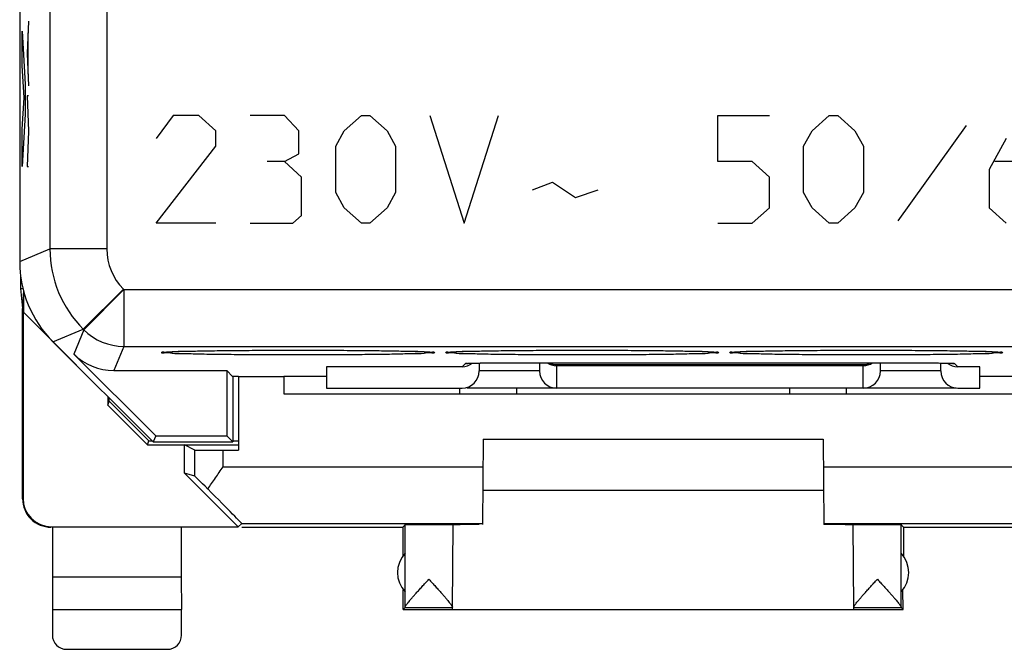
# Model space of a CAD drawing. Units: millimetres. Extents: x -22.4 to 22.4, y -24.5 to 24.5.
# Drawn here: x -22.4 to -5.1, y -24.5 to -13.4 of the extents above; entities that cross this region are included whole.
import ezdxf

# ---------------------------------------------------------------- set-up
doc = ezdxf.new("R2010")
doc.units = ezdxf.units.MM
doc.header["$LTSCALE"] = 16.335
for name, color, linetype in [('ASSI', 7, 'CONTINUOUS'), ('CORPO', 7, 'CONTINUOUS'), ('CURVE', 7, 'CONTINUOUS'), ('PORTATASTO', 7, 'CONTINUOUS')]:
    doc.layers.add(name, color=color, linetype=linetype)

msp = doc.modelspace()

# ---------------------------------------------------------------- linework, layer by layer
at = {"layer": 'ASSI', "color": 7, "linetype": 'CONTINUOUS'}
for p, q in [((-22.4, 17.672), (-22.4, -17.672)), ((-21.814, -19.086), (-20.05, -20.85)), ((-18.907, -19.242), (-18.527, -19.238)), ((-18.527, -19.238), (-18.012, -19.235)), ((-18.012, -19.235), (-17.394, -19.234)), ((-17.394, -19.234), (-16.82, -19.236)), ((-16.82, -19.236), (-16.352, -19.239)), ((-13.907, -19.242), (-13.527, -19.238)), ((-13.527, -19.238), (-13.012, -19.235)), ((-13.012, -19.235), (-12.394, -19.234)), ((-12.394, -19.234), (-11.82, -19.236)), ((-11.82, -19.236), (-11.352, -19.239)), ((-8.907, -19.242), (-8.527, -19.238)), ((-8.527, -19.238), (-8.012, -19.235)), ((-8.012, -19.235), (-7.394, -19.234)), ((-7.394, -19.234), (-6.82, -19.236)), ((-6.82, -19.236), (-6.352, -19.239)), ((-20.006, -20.744), (-21.449, -19.301)), ((-19.821, -19.266), (-19.81, -19.265)), ((-19.81, -19.265), (-19.798, -19.264)), ((-19.798, -19.264), (-19.783, -19.263)), ((-19.783, -19.263), (-19.766, -19.262)), ((-19.766, -19.262), (-19.738, -19.261)), ((-19.738, -19.261), (-19.705, -19.26)), ((-19.705, -19.26), (-19.654, -19.257)), ((-19.654, -19.257), (-19.593, -19.255)), ((-19.593, -19.255), (-19.504, -19.253)), ((-19.504, -19.253), (-19.376, -19.25)), ((-19.376, -19.25), (-19.194, -19.246)), ((-19.194, -19.246), (-18.907, -19.242)), ((-16.352, -19.239), (-16.01, -19.243)), ((-16.01, -19.243), (-15.898, -19.245)), ((-15.898, -19.245), (-15.674, -19.249)), ((-15.674, -19.249), (-15.526, -19.252)), ((-15.526, -19.252), (-15.436, -19.255)), ((-15.436, -19.255), (-15.372, -19.257)), ((-15.372, -19.257), (-15.317, -19.259)), ((-15.317, -19.259), (-15.282, -19.26)), ((-15.282, -19.26), (-15.25, -19.262)), ((-15.25, -19.262), (-15.232, -19.263)), ((-15.232, -19.263), (-15.215, -19.263)), ((-15.215, -19.263), (-15.201, -19.264)), ((-15.201, -19.264), (-15.189, -19.265)), ((-14.821, -19.266), (-14.81, -19.265)), ((-14.81, -19.265), (-14.798, -19.264)), ((-14.798, -19.264), (-14.783, -19.263)), ((-14.783, -19.263), (-14.766, -19.262)), ((-14.766, -19.262), (-14.738, -19.261)), ((-14.738, -19.261), (-14.705, -19.26)), ((-14.705, -19.26), (-14.654, -19.257)), ((-14.654, -19.257), (-14.593, -19.255)), ((-14.593, -19.255), (-14.504, -19.253)), ((-14.504, -19.253), (-14.376, -19.25)), ((-14.376, -19.25), (-14.194, -19.246)), ((-14.194, -19.246), (-13.907, -19.242)), ((-11.352, -19.239), (-11.01, -19.243)), ((-11.01, -19.243), (-10.769, -19.247)), ((-10.587, -19.251), (-10.47, -19.254)), ((-10.47, -19.254), (-10.388, -19.256)), ((-10.388, -19.256), (-10.33, -19.258)), ((-10.33, -19.258), (-10.293, -19.26)), ((-10.293, -19.26), (-10.26, -19.261)), ((-10.26, -19.261), (-10.232, -19.263)), ((-10.232, -19.263), (-10.215, -19.263)), ((-10.215, -19.263), (-10.201, -19.264)), ((-10.201, -19.264), (-10.189, -19.265)), ((-9.821, -19.266), (-9.81, -19.265)), ((-9.81, -19.265), (-9.798, -19.264)), ((-9.798, -19.264), (-9.783, -19.263)), ((-9.783, -19.263), (-9.766, -19.262)), ((-9.766, -19.262), (-9.738, -19.261)), ((-9.738, -19.261), (-9.705, -19.26)), ((-9.705, -19.26), (-9.654, -19.257)), ((-9.654, -19.257), (-9.593, -19.255)), ((-9.593, -19.255), (-9.504, -19.253)), ((-9.504, -19.253), (-9.376, -19.25)), ((-9.376, -19.25), (-9.194, -19.246)), ((-9.194, -19.246), (-8.907, -19.242)), ((-6.352, -19.239), (-6.01, -19.243)), ((-6.01, -19.243), (-5.769, -19.247)), ((-5.769, -19.247), (-5.608, -19.25)), ((-5.608, -19.25), (-5.489, -19.253)), ((-5.489, -19.253), (-5.403, -19.256)), ((-5.403, -19.256), (-5.344, -19.258)), ((-5.344, -19.258), (-5.293, -19.26)), ((-5.293, -19.26), (-5.26, -19.261)), ((-5.26, -19.261), (-5.232, -19.263)), ((-5.232, -19.263), (-5.215, -19.263)), ((-5.215, -19.263), (-5.201, -19.264)), ((-5.201, -19.264), (-5.189, -19.265)), ((-14.613, -19.525), (-17, -19.525)), ((-17, -19.525), (-17, -19.9)), ((-14.517, -19.465), (-14.512, -19.464)), ((-14.512, -19.464), (-14.509, -19.464)), ((-14.509, -19.464), (-14.501, -19.464)), ((-14.501, -19.464), (-14.491, -19.463)), ((-14.491, -19.463), (-14.471, -19.463)), ((-14.471, -19.463), (-14.447, -19.462)), ((-14.447, -19.462), (-14.418, -19.461)), ((-14.418, -19.461), (-14.362, -19.46)), ((-14.362, -19.46), (-14.294, -19.459)), ((-14.313, -19.459), (-14.313, -19.6)), ((-14.294, -19.459), (-14.182, -19.458)), ((-14.182, -19.458), (-14.037, -19.457)), ((-14.037, -19.457), (-6.545, -19.457)), ((-13.25, -19.457), (-13.25, -19.6)), ((-7.55, -19.507), (-12.95, -19.507)), ((-7.25, -19.6), (-7.25, -19.457)), ((-6.545, -19.457), (-6.383, -19.458)), ((-6.383, -19.458), (-6.266, -19.459)), ((-6.266, -19.459), (-6.165, -19.46)), ((-6.187, -19.6), (-6.187, -19.459)), ((-6.165, -19.46), (-6.109, -19.461)), ((-6.109, -19.461), (-6.063, -19.462)), ((-6.063, -19.462), (-6.035, -19.462)), ((-6.035, -19.462), (-6.012, -19.463)), ((-5.988, -19.464), (-5.983, -19.465)), ((-5.5, -19.525), (-5.887, -19.525)), ((-5.5, -19.9), (-5.5, -19.525)), ((-20.742, -19.594), (-18.756, -19.594)), ((-18.655, -19.695), (-18.756, -19.594)), ((-18.756, -19.594), (-18.756, -20.744)), ((-18.55, -19.695), (-18.655, -19.695)), ((-18.65, -19.695), (-18.65, -20.85)), ((-17, -19.695), (-17.75, -19.695)), ((-4.75, -19.695), (-5.5, -19.695)), ((-17, -19.9), (-14.613, -19.9)), ((-14.65, -20), (-14.65, -19.9)), ((-5.918, -19.9), (-14.522, -19.9)), ((-7.85, -19.9), (-7.85, -20)), ((-5.887, -19.9), (-5.5, -19.9)), ((-20.006, -20.744), (-20.05, -20.85)), ((-20.006, -20.744), (-18.756, -20.744)), ((-18.756, -20.744), (-18.65, -20.85)), ((-20.05, -20.85), (-18.65, -20.85))]:
    msp.add_line(p, q, dxfattribs=at)
at = {"layer": 'ASSI', "color": 253, "linetype": 'CONTINUOUS'}
for p, q in [((-21.867, 16.295), (-21.867, -17.451)), ((-20.867, 16.287), (-20.867, -17.451)), ((-22.4, -17.672), (-21.867, -17.451)), ((-20.867, -17.451), (-21.867, -17.451)), ((-20.575, -18.158), (-21.282, -18.865)), ((-20.565, -18.167), (-21.272, -18.874)), ((-20.575, -18.158), (-20.565, -18.167)), ((-20.565, -18.167), (-20.565, -19.167)), ((-20.565, -18.167), (20.565, -18.167)), ((-21.814, -19.086), (-21.282, -18.865)), ((-21.272, -18.874), (-21.449, -19.301)), ((-21.282, -18.865), (-21.272, -18.874)), ((-20.565, -19.167), (-20.742, -19.594)), ((-20.565, -19.167), (20.565, -19.167)), ((-14.613, -19.525), (-14.555, -19.468)), ((-13.955, -19.457), (-13.955, -19.457)), ((-7.55, -19.489), (-12.95, -19.489)), ((-12.95, -19.489), (-12.95, -19.9)), ((-7.55, -19.9), (-7.55, -19.489)), ((-6.545, -19.457), (-6.545, -19.457)), ((-5.945, -19.468), (-5.887, -19.525)), ((-13.25, -19.6), (-14.313, -19.6)), ((-6.187, -19.6), (-7.25, -19.6)), ((-13.65, -20), (-13.65, -19.9)), ((-8.85, -19.9), (-8.85, -20))]:
    msp.add_line(p, q, dxfattribs=at)
at = {"layer": 'ASSI', "color": 7, "linetype": 'CONTINUOUS'}
for points in [[(-19.84, -19.268), (-19.839, -19.268), (-19.838, -19.267), (-19.835, -19.267), (-19.833, -19.267), (-19.829, -19.267), (-19.825, -19.266), (-19.821, -19.266)], [(-15.189, -19.265), (-15.178, -19.266), (-15.174, -19.266), (-15.17, -19.267), (-15.167, -19.267), (-15.164, -19.267), (-15.162, -19.268), (-15.161, -19.268)], [(-14.84, -19.268), (-14.839, -19.268), (-14.838, -19.267), (-14.835, -19.267), (-14.833, -19.267), (-14.829, -19.267), (-14.825, -19.266), (-14.821, -19.266)], [(-10.769, -19.247), (-10.608, -19.25), (-10.587, -19.251)], [(-10.189, -19.265), (-10.178, -19.266), (-10.174, -19.266), (-10.17, -19.267), (-10.167, -19.267), (-10.164, -19.267), (-10.162, -19.268), (-10.161, -19.268)], [(-9.84, -19.268), (-9.839, -19.268), (-9.838, -19.267), (-9.835, -19.267), (-9.833, -19.267), (-9.829, -19.267), (-9.825, -19.266), (-9.821, -19.266)], [(-5.189, -19.265), (-5.178, -19.266), (-5.174, -19.266), (-5.17, -19.267), (-5.167, -19.267), (-5.164, -19.267), (-5.162, -19.268), (-5.161, -19.268)], [(-6.012, -19.463), (-6, -19.464), (-5.995, -19.464), (-5.991, -19.464), (-5.988, -19.464)]]:
    msp.add_lwpolyline(points, dxfattribs=at)
at = {"layer": 'ASSI', "color": 253, "linetype": 'CONTINUOUS'}
for centre, radius, start, end in [((-19.867, -17.451), 2, 180.0036, 224.9964), ((-19.868, -17.451), 1, 180, 225), ((-20.565, -18.167), 1, 225.0075, 269.9925)]:
    msp.add_arc(centre, radius, start, end, dxfattribs=at)
at = {"layer": 'ASSI', "color": 7, "linetype": 'CONTINUOUS'}
for centre, radius, start, end in [((-14.555, -19.169), 0.299, 270.0094, 278.2919), ((-12.95, -19.206), 0.301, 236.8613, 270.0063), ((-12.944, -19.185), 0.303, 243.6927, 268.9604), ((-7.556, -19.185), 0.303, 271.0396, 296.3033), ((-7.55, -19.206), 0.301, 269.9937, 303.1387), ((-5.945, -19.169), 0.299, 261.7081, 269.9906), ((-12.95, -19.6), 0.3, 180, 270), ((-7.55, -19.6), 0.3, 270, 360)]:
    msp.add_arc(centre, radius, start, end, dxfattribs=at)
for centre, major_axis, ratio, start_param, end_param in [((-20.4, -17.671), (1.848, 0.766), 0.999822, 2.748957, 3.534229), ((-20.742, -18.593), (0.383, 0.924), 0.999822, -3.534229, -2.748957), ((-14.613, -19.225), (0.212, 0.212), 0.999695, -2.356347, -1.692542), ((-5.887, -19.225), (0.212, -0.212), 0.999695, -1.449045, -0.785246), ((-14.613, -19.6), (0.3, 0), 0.999848, 4.712389, 6.283185), ((-5.887, -19.6), (0.3, 0), 0.999848, 3.141593, 4.712389)]:
    msp.add_ellipse(centre, major_axis=major_axis, ratio=ratio, start_param=start_param, end_param=end_param, dxfattribs=at)
at = {"layer": 'ASSI', "color": 253, "linetype": 'CONTINUOUS'}
for points, knots in [([(-19.772, -19.268), (-19.753, -19.266), (-19.675, -19.25), (-19.465, -19.255), (-19.178, -19.244), (-18.816, -19.241), (-18.407, -19.237), (-17.962, -19.234), (-17.5, -19.234), (-17.038, -19.234), (-16.593, -19.237), (-16.184, -19.241), (-15.822, -19.244), (-15.535, -19.255), (-15.325, -19.25), (-15.247, -19.266), (-15.228, -19.268)], [0, 0, 0, 0, 0.013722, 0.062366, 0.127808, 0.207567, 0.298553, 0.397285, 0.499964, 0.602647, 0.701391, 0.79239, 0.872163, 0.937617, 0.986275, 1, 1, 1, 1]), ([(-14.772, -19.268), (-14.753, -19.266), (-14.675, -19.25), (-14.465, -19.255), (-14.178, -19.244), (-13.816, -19.241), (-13.407, -19.237), (-12.962, -19.234), (-12.5, -19.234), (-12.038, -19.234), (-11.593, -19.237), (-11.184, -19.241), (-10.822, -19.244), (-10.535, -19.255), (-10.325, -19.25), (-10.247, -19.266), (-10.228, -19.268)], [0, 0, 0, 0, 0.013722, 0.062366, 0.127808, 0.207567, 0.298553, 0.397285, 0.499964, 0.602647, 0.701391, 0.79239, 0.872163, 0.937617, 0.986275, 1, 1, 1, 1]), ([(-9.772, -19.268), (-9.753, -19.266), (-9.675, -19.25), (-9.465, -19.255), (-9.178, -19.244), (-8.816, -19.241), (-8.407, -19.237), (-7.962, -19.234), (-7.5, -19.234), (-7.038, -19.234), (-6.593, -19.237), (-6.184, -19.241), (-5.822, -19.244), (-5.535, -19.255), (-5.325, -19.25), (-5.247, -19.266), (-5.228, -19.268)], [0, 0, 0, 0, 0.013722, 0.062366, 0.127808, 0.207567, 0.298553, 0.397285, 0.499964, 0.602647, 0.701391, 0.79239, 0.872163, 0.937617, 0.986275, 1, 1, 1, 1]), ([(-19.9, -19.276), (-19.9, -19.26), (-19.836, -19.272), (-19.795, -19.271), (-19.772, -19.268)], [0, 0, 0, 0, 0.385452, 1, 1, 1, 1]), ([(-19.772, -19.283), (-19.795, -19.281), (-19.836, -19.279), (-19.9, -19.291), (-19.9, -19.276)], [0, 0, 0, 0, 0.614509, 1, 1, 1, 1]), ([(-15.228, -19.283), (-15.247, -19.286), (-15.325, -19.302), (-15.535, -19.296), (-15.822, -19.308), (-16.184, -19.311), (-16.593, -19.315), (-17.038, -19.317), (-17.5, -19.318), (-17.962, -19.317), (-18.407, -19.315), (-18.816, -19.311), (-19.178, -19.308), (-19.465, -19.296), (-19.675, -19.302), (-19.753, -19.286), (-19.772, -19.283)], [0, 0, 0, 0, 0.013721, 0.062366, 0.127808, 0.207567, 0.298553, 0.397285, 0.499964, 0.602647, 0.701391, 0.79239, 0.872163, 0.937617, 0.986275, 1, 1, 1, 1]), ([(-15.228, -19.268), (-15.205, -19.271), (-15.164, -19.272), (-15.1, -19.26), (-15.1, -19.276)], [0, 0, 0, 0, 0.614509, 1, 1, 1, 1]), ([(-15.1, -19.276), (-15.1, -19.291), (-15.164, -19.279), (-15.205, -19.281), (-15.228, -19.283)], [0, 0, 0, 0, 0.385452, 1, 1, 1, 1]), ([(-14.9, -19.276), (-14.9, -19.26), (-14.836, -19.272), (-14.795, -19.271), (-14.772, -19.268)], [0, 0, 0, 0, 0.385452, 1, 1, 1, 1]), ([(-14.772, -19.283), (-14.795, -19.281), (-14.836, -19.279), (-14.9, -19.291), (-14.9, -19.276)], [0, 0, 0, 0, 0.614509, 1, 1, 1, 1]), ([(-10.228, -19.283), (-10.247, -19.286), (-10.325, -19.302), (-10.535, -19.296), (-10.822, -19.308), (-11.184, -19.311), (-11.593, -19.315), (-12.038, -19.317), (-12.5, -19.318), (-12.962, -19.317), (-13.407, -19.315), (-13.816, -19.311), (-14.178, -19.308), (-14.465, -19.296), (-14.675, -19.302), (-14.753, -19.286), (-14.772, -19.283)], [0, 0, 0, 0, 0.013721, 0.062366, 0.127808, 0.207567, 0.298553, 0.397285, 0.499964, 0.602647, 0.701391, 0.79239, 0.872163, 0.937617, 0.986275, 1, 1, 1, 1]), ([(-10.228, -19.268), (-10.205, -19.271), (-10.164, -19.272), (-10.1, -19.26), (-10.1, -19.276)], [0, 0, 0, 0, 0.614509, 1, 1, 1, 1]), ([(-10.1, -19.276), (-10.1, -19.291), (-10.164, -19.279), (-10.205, -19.281), (-10.228, -19.283)], [0, 0, 0, 0, 0.385452, 1, 1, 1, 1]), ([(-9.9, -19.276), (-9.9, -19.26), (-9.836, -19.272), (-9.795, -19.271), (-9.772, -19.268)], [0, 0, 0, 0, 0.385452, 1, 1, 1, 1]), ([(-9.772, -19.283), (-9.795, -19.281), (-9.836, -19.279), (-9.9, -19.291), (-9.9, -19.276)], [0, 0, 0, 0, 0.614509, 1, 1, 1, 1]), ([(-5.228, -19.283), (-5.247, -19.286), (-5.325, -19.302), (-5.535, -19.296), (-5.822, -19.308), (-6.184, -19.311), (-6.593, -19.315), (-7.038, -19.317), (-7.5, -19.318), (-7.962, -19.317), (-8.407, -19.315), (-8.816, -19.311), (-9.178, -19.308), (-9.465, -19.296), (-9.675, -19.302), (-9.753, -19.286), (-9.772, -19.283)], [0, 0, 0, 0, 0.013721, 0.062366, 0.127808, 0.207567, 0.298553, 0.397285, 0.499964, 0.602647, 0.701391, 0.79239, 0.872163, 0.937617, 0.986275, 1, 1, 1, 1]), ([(-5.228, -19.268), (-5.205, -19.271), (-5.164, -19.272), (-5.1, -19.26), (-5.1, -19.276)], [0, 0, 0, 0, 0.614509, 1, 1, 1, 1]), ([(-5.1, -19.276), (-5.1, -19.291), (-5.164, -19.279), (-5.205, -19.281), (-5.228, -19.283)], [0, 0, 0, 0, 0.385452, 1, 1, 1, 1]), ([(-14.555, -19.468), (-14.55, -19.462), (-14.532, -19.466), (-14.517, -19.466), (-14.51, -19.466)], [0, 0, 0, 0, 0.514214, 1, 1, 1, 1]), ([(-14.51, -19.466), (-14.496, -19.465), (-14.475, -19.462), (-14.453, -19.461), (-14.443, -19.461)], [0, 0, 0, 0, 0.57906, 1, 1, 1, 1]), ([(-14.443, -19.461), (-14.421, -19.46), (-14.385, -19.46), (-14.35, -19.46), (-14.337, -19.46)], [0, 0, 0, 0, 0.636154, 1, 1, 1, 1]), ([(-14.337, -19.46), (-14.309, -19.46), (-14.233, -19.458), (-14.105, -19.458), (-14.007, -19.457), (-13.955, -19.457)], [0, 0, 0, 0, 0.223128, 0.597402, 1, 1, 1, 1]), ([(-6.545, -19.457), (-6.494, -19.457), (-6.395, -19.458), (-6.267, -19.458), (-6.191, -19.46), (-6.163, -19.46)], [0, 0, 0, 0, 0.402292, 0.777014, 1, 1, 1, 1]), ([(-6.163, -19.46), (-6.15, -19.46), (-6.115, -19.46), (-6.079, -19.46), (-6.057, -19.461)], [0, 0, 0, 0, 0.363544, 1, 1, 1, 1]), ([(-6.057, -19.461), (-6.047, -19.461), (-6.025, -19.462), (-6.004, -19.465), (-5.99, -19.466)], [0, 0, 0, 0, 0.421149, 1, 1, 1, 1]), ([(-5.99, -19.466), (-5.983, -19.466), (-5.968, -19.466), (-5.95, -19.462), (-5.945, -19.468)], [0, 0, 0, 0, 0.484941, 1, 1, 1, 1])]:
    msp.add_open_spline(points, degree=3, knots=knots, dxfattribs=at)
at = {"layer": 'CORPO', "color": 7, "linetype": 'CONTINUOUS'}
for p, q in [((-22.4, 17.672), (-22.4, -17.672)), ((-21.814, -19.086), (-20.05, -20.85)), ((-18.907, -19.242), (-18.527, -19.238)), ((-18.527, -19.238), (-18.012, -19.235)), ((-18.012, -19.235), (-17.394, -19.234)), ((-17.394, -19.234), (-16.82, -19.236)), ((-16.82, -19.236), (-16.352, -19.239)), ((-13.907, -19.242), (-13.527, -19.238)), ((-13.527, -19.238), (-13.012, -19.235)), ((-13.012, -19.235), (-12.394, -19.234)), ((-12.394, -19.234), (-11.82, -19.236)), ((-11.82, -19.236), (-11.352, -19.239)), ((-8.907, -19.242), (-8.527, -19.238)), ((-8.527, -19.238), (-8.012, -19.235)), ((-8.012, -19.235), (-7.394, -19.234)), ((-7.394, -19.234), (-6.82, -19.236)), ((-6.82, -19.236), (-6.352, -19.239)), ((-20.006, -20.744), (-21.449, -19.301)), ((-19.821, -19.266), (-19.81, -19.265)), ((-19.81, -19.265), (-19.798, -19.264)), ((-19.798, -19.264), (-19.783, -19.263)), ((-19.783, -19.263), (-19.766, -19.262)), ((-19.766, -19.262), (-19.738, -19.261)), ((-19.738, -19.261), (-19.705, -19.26)), ((-19.705, -19.26), (-19.654, -19.257)), ((-19.654, -19.257), (-19.593, -19.255)), ((-19.593, -19.255), (-19.504, -19.253)), ((-19.504, -19.253), (-19.376, -19.25)), ((-19.376, -19.25), (-19.194, -19.246)), ((-19.194, -19.246), (-18.907, -19.242)), ((-16.352, -19.239), (-16.01, -19.243)), ((-16.01, -19.243), (-15.898, -19.245)), ((-15.898, -19.245), (-15.674, -19.249)), ((-15.674, -19.249), (-15.526, -19.252)), ((-15.526, -19.252), (-15.436, -19.255)), ((-15.436, -19.255), (-15.372, -19.257)), ((-15.372, -19.257), (-15.317, -19.259)), ((-15.317, -19.259), (-15.282, -19.26)), ((-15.282, -19.26), (-15.25, -19.262)), ((-15.25, -19.262), (-15.232, -19.263)), ((-15.232, -19.263), (-15.215, -19.263)), ((-15.215, -19.263), (-15.201, -19.264)), ((-15.201, -19.264), (-15.189, -19.265)), ((-14.821, -19.266), (-14.81, -19.265)), ((-14.81, -19.265), (-14.798, -19.264)), ((-14.798, -19.264), (-14.783, -19.263)), ((-14.783, -19.263), (-14.766, -19.262)), ((-14.766, -19.262), (-14.738, -19.261)), ((-14.738, -19.261), (-14.705, -19.26)), ((-14.705, -19.26), (-14.654, -19.257)), ((-14.654, -19.257), (-14.593, -19.255)), ((-14.593, -19.255), (-14.504, -19.253)), ((-14.504, -19.253), (-14.376, -19.25)), ((-14.376, -19.25), (-14.194, -19.246)), ((-14.194, -19.246), (-13.907, -19.242)), ((-11.352, -19.239), (-11.01, -19.243)), ((-11.01, -19.243), (-10.769, -19.247)), ((-10.587, -19.251), (-10.47, -19.254)), ((-10.47, -19.254), (-10.388, -19.256)), ((-10.388, -19.256), (-10.33, -19.258)), ((-10.33, -19.258), (-10.293, -19.26)), ((-10.293, -19.26), (-10.26, -19.261)), ((-10.26, -19.261), (-10.232, -19.263)), ((-10.232, -19.263), (-10.215, -19.263)), ((-10.215, -19.263), (-10.201, -19.264)), ((-10.201, -19.264), (-10.189, -19.265)), ((-9.821, -19.266), (-9.81, -19.265)), ((-9.81, -19.265), (-9.798, -19.264)), ((-9.798, -19.264), (-9.783, -19.263)), ((-9.783, -19.263), (-9.766, -19.262)), ((-9.766, -19.262), (-9.738, -19.261)), ((-9.738, -19.261), (-9.705, -19.26)), ((-9.705, -19.26), (-9.654, -19.257)), ((-9.654, -19.257), (-9.593, -19.255)), ((-9.593, -19.255), (-9.504, -19.253)), ((-9.504, -19.253), (-9.376, -19.25)), ((-9.376, -19.25), (-9.194, -19.246)), ((-9.194, -19.246), (-8.907, -19.242)), ((-6.352, -19.239), (-6.01, -19.243)), ((-6.01, -19.243), (-5.769, -19.247)), ((-5.769, -19.247), (-5.608, -19.25)), ((-5.608, -19.25), (-5.489, -19.253)), ((-5.489, -19.253), (-5.403, -19.256)), ((-5.403, -19.256), (-5.344, -19.258)), ((-5.344, -19.258), (-5.293, -19.26)), ((-5.293, -19.26), (-5.26, -19.261)), ((-5.26, -19.261), (-5.232, -19.263)), ((-5.232, -19.263), (-5.215, -19.263)), ((-5.215, -19.263), (-5.201, -19.264)), ((-5.201, -19.264), (-5.189, -19.265)), ((-14.613, -19.525), (-17, -19.525)), ((-17, -19.525), (-17, -19.9)), ((-14.517, -19.465), (-14.512, -19.464)), ((-14.512, -19.464), (-14.509, -19.464)), ((-14.509, -19.464), (-14.501, -19.464)), ((-14.501, -19.464), (-14.491, -19.463)), ((-14.491, -19.463), (-14.471, -19.463)), ((-14.471, -19.463), (-14.447, -19.462)), ((-14.447, -19.462), (-14.418, -19.461)), ((-14.418, -19.461), (-14.362, -19.46)), ((-14.362, -19.46), (-14.294, -19.459)), ((-14.313, -19.459), (-14.313, -19.6)), ((-14.294, -19.459), (-14.182, -19.458)), ((-14.182, -19.458), (-14.037, -19.457)), ((-14.037, -19.457), (-6.545, -19.457)), ((-13.25, -19.457), (-13.25, -19.6)), ((-7.55, -19.507), (-12.95, -19.507)), ((-7.25, -19.6), (-7.25, -19.457)), ((-6.545, -19.457), (-6.383, -19.458)), ((-6.383, -19.458), (-6.266, -19.459)), ((-6.266, -19.459), (-6.165, -19.46)), ((-6.187, -19.6), (-6.187, -19.459)), ((-6.165, -19.46), (-6.109, -19.461)), ((-6.109, -19.461), (-6.063, -19.462)), ((-6.063, -19.462), (-6.035, -19.462)), ((-6.035, -19.462), (-6.012, -19.463)), ((-5.988, -19.464), (-5.983, -19.465)), ((-5.5, -19.525), (-5.887, -19.525)), ((-5.5, -19.9), (-5.5, -19.525)), ((-20.742, -19.594), (-18.756, -19.594)), ((-18.655, -19.695), (-18.756, -19.594)), ((-18.756, -19.594), (-18.756, -20.744)), ((-18.55, -19.695), (-18.655, -19.695)), ((-18.65, -19.695), (-18.65, -20.85)), ((-17, -19.695), (-17.75, -19.695)), ((-4.75, -19.695), (-5.5, -19.695)), ((-17, -19.9), (-14.613, -19.9)), ((-14.65, -20), (-14.65, -19.9)), ((-5.918, -19.9), (-14.522, -19.9)), ((-7.85, -19.9), (-7.85, -20)), ((-5.887, -19.9), (-5.5, -19.9)), ((-20.006, -20.744), (-20.05, -20.85)), ((-20.006, -20.744), (-18.756, -20.744)), ((-18.756, -20.744), (-18.65, -20.85)), ((-20.05, -20.85), (-18.65, -20.85))]:
    msp.add_line(p, q, dxfattribs=at)
at = {"layer": 'CORPO', "color": 253, "linetype": 'CONTINUOUS'}
for p, q in [((-21.867, 16.295), (-21.867, -17.451)), ((-20.867, 16.287), (-20.867, -17.451)), ((-22.4, -17.672), (-21.867, -17.451)), ((-20.867, -17.451), (-21.867, -17.451)), ((-20.575, -18.158), (-21.282, -18.865)), ((-20.565, -18.167), (-21.272, -18.874)), ((-20.575, -18.158), (-20.565, -18.167)), ((-20.565, -18.167), (-20.565, -19.167)), ((-20.565, -18.167), (20.565, -18.167)), ((-21.814, -19.086), (-21.282, -18.865)), ((-21.272, -18.874), (-21.449, -19.301)), ((-21.282, -18.865), (-21.272, -18.874)), ((-20.565, -19.167), (-20.742, -19.594)), ((-20.565, -19.167), (20.565, -19.167)), ((-14.613, -19.525), (-14.555, -19.468)), ((-13.955, -19.457), (-13.955, -19.457)), ((-7.55, -19.489), (-12.95, -19.489)), ((-12.95, -19.489), (-12.95, -19.9)), ((-7.55, -19.9), (-7.55, -19.489)), ((-6.545, -19.457), (-6.545, -19.457)), ((-5.945, -19.468), (-5.887, -19.525)), ((-13.25, -19.6), (-14.313, -19.6)), ((-6.187, -19.6), (-7.25, -19.6)), ((-13.65, -20), (-13.65, -19.9)), ((-8.85, -19.9), (-8.85, -20))]:
    msp.add_line(p, q, dxfattribs=at)
at = {"layer": 'CORPO', "color": 7, "linetype": 'CONTINUOUS'}
for points in [[(-19.84, -19.268), (-19.839, -19.268), (-19.838, -19.267), (-19.835, -19.267), (-19.833, -19.267), (-19.829, -19.267), (-19.825, -19.266), (-19.821, -19.266)], [(-15.189, -19.265), (-15.178, -19.266), (-15.174, -19.266), (-15.17, -19.267), (-15.167, -19.267), (-15.164, -19.267), (-15.162, -19.268), (-15.161, -19.268)], [(-14.84, -19.268), (-14.839, -19.268), (-14.838, -19.267), (-14.835, -19.267), (-14.833, -19.267), (-14.829, -19.267), (-14.825, -19.266), (-14.821, -19.266)], [(-10.769, -19.247), (-10.608, -19.25), (-10.587, -19.251)], [(-10.189, -19.265), (-10.178, -19.266), (-10.174, -19.266), (-10.17, -19.267), (-10.167, -19.267), (-10.164, -19.267), (-10.162, -19.268), (-10.161, -19.268)], [(-9.84, -19.268), (-9.839, -19.268), (-9.838, -19.267), (-9.835, -19.267), (-9.833, -19.267), (-9.829, -19.267), (-9.825, -19.266), (-9.821, -19.266)], [(-5.189, -19.265), (-5.178, -19.266), (-5.174, -19.266), (-5.17, -19.267), (-5.167, -19.267), (-5.164, -19.267), (-5.162, -19.268), (-5.161, -19.268)], [(-6.012, -19.463), (-6, -19.464), (-5.995, -19.464), (-5.991, -19.464), (-5.988, -19.464)]]:
    msp.add_lwpolyline(points, dxfattribs=at)
at = {"layer": 'CORPO', "color": 253, "linetype": 'CONTINUOUS'}
for centre, radius, start, end in [((-19.867, -17.451), 2, 180.0036, 224.9964), ((-19.868, -17.451), 1, 180, 225), ((-20.565, -18.167), 1, 225.0075, 269.9925)]:
    msp.add_arc(centre, radius, start, end, dxfattribs=at)
at = {"layer": 'CORPO', "color": 7, "linetype": 'CONTINUOUS'}
for centre, radius, start, end in [((-14.555, -19.169), 0.299, 270.0094, 278.2919), ((-12.95, -19.206), 0.301, 236.8613, 270.0063), ((-12.944, -19.185), 0.303, 243.6927, 268.9604), ((-7.556, -19.185), 0.303, 271.0396, 296.3033), ((-7.55, -19.206), 0.301, 269.9937, 303.1387), ((-5.945, -19.169), 0.299, 261.7081, 269.9906), ((-12.95, -19.6), 0.3, 180, 270), ((-7.55, -19.6), 0.3, 270, 360)]:
    msp.add_arc(centre, radius, start, end, dxfattribs=at)
for centre, major_axis, ratio, start_param, end_param in [((-20.4, -17.671), (1.848, 0.766), 0.999822, 2.748957, 3.534229), ((-20.742, -18.593), (0.383, 0.924), 0.999822, -3.534229, -2.748957), ((-14.613, -19.225), (0.212, 0.212), 0.999695, -2.356347, -1.692542), ((-5.887, -19.225), (0.212, -0.212), 0.999695, -1.449045, -0.785246), ((-14.613, -19.6), (0.3, 0), 0.999848, 4.712389, 6.283185), ((-5.887, -19.6), (0.3, 0), 0.999848, 3.141593, 4.712389)]:
    msp.add_ellipse(centre, major_axis=major_axis, ratio=ratio, start_param=start_param, end_param=end_param, dxfattribs=at)
at = {"layer": 'CORPO', "color": 253, "linetype": 'CONTINUOUS'}
for points, knots in [([(-19.772, -19.268), (-19.753, -19.266), (-19.675, -19.25), (-19.465, -19.255), (-19.178, -19.244), (-18.816, -19.241), (-18.407, -19.237), (-17.962, -19.234), (-17.5, -19.234), (-17.038, -19.234), (-16.593, -19.237), (-16.184, -19.241), (-15.822, -19.244), (-15.535, -19.255), (-15.325, -19.25), (-15.247, -19.266), (-15.228, -19.268)], [0, 0, 0, 0, 0.013722, 0.062366, 0.127808, 0.207567, 0.298553, 0.397285, 0.499964, 0.602647, 0.701391, 0.79239, 0.872163, 0.937617, 0.986275, 1, 1, 1, 1]), ([(-14.772, -19.268), (-14.753, -19.266), (-14.675, -19.25), (-14.465, -19.255), (-14.178, -19.244), (-13.816, -19.241), (-13.407, -19.237), (-12.962, -19.234), (-12.5, -19.234), (-12.038, -19.234), (-11.593, -19.237), (-11.184, -19.241), (-10.822, -19.244), (-10.535, -19.255), (-10.325, -19.25), (-10.247, -19.266), (-10.228, -19.268)], [0, 0, 0, 0, 0.013722, 0.062366, 0.127808, 0.207567, 0.298553, 0.397285, 0.499964, 0.602647, 0.701391, 0.79239, 0.872163, 0.937617, 0.986275, 1, 1, 1, 1]), ([(-9.772, -19.268), (-9.753, -19.266), (-9.675, -19.25), (-9.465, -19.255), (-9.178, -19.244), (-8.816, -19.241), (-8.407, -19.237), (-7.962, -19.234), (-7.5, -19.234), (-7.038, -19.234), (-6.593, -19.237), (-6.184, -19.241), (-5.822, -19.244), (-5.535, -19.255), (-5.325, -19.25), (-5.247, -19.266), (-5.228, -19.268)], [0, 0, 0, 0, 0.013722, 0.062366, 0.127808, 0.207567, 0.298553, 0.397285, 0.499964, 0.602647, 0.701391, 0.79239, 0.872163, 0.937617, 0.986275, 1, 1, 1, 1]), ([(-19.9, -19.276), (-19.9, -19.26), (-19.836, -19.272), (-19.795, -19.271), (-19.772, -19.268)], [0, 0, 0, 0, 0.385452, 1, 1, 1, 1]), ([(-19.772, -19.283), (-19.795, -19.281), (-19.836, -19.279), (-19.9, -19.291), (-19.9, -19.276)], [0, 0, 0, 0, 0.614509, 1, 1, 1, 1]), ([(-15.228, -19.283), (-15.247, -19.286), (-15.325, -19.302), (-15.535, -19.296), (-15.822, -19.308), (-16.184, -19.311), (-16.593, -19.315), (-17.038, -19.317), (-17.5, -19.318), (-17.962, -19.317), (-18.407, -19.315), (-18.816, -19.311), (-19.178, -19.308), (-19.465, -19.296), (-19.675, -19.302), (-19.753, -19.286), (-19.772, -19.283)], [0, 0, 0, 0, 0.013721, 0.062366, 0.127808, 0.207567, 0.298553, 0.397285, 0.499964, 0.602647, 0.701391, 0.79239, 0.872163, 0.937617, 0.986275, 1, 1, 1, 1]), ([(-15.228, -19.268), (-15.205, -19.271), (-15.164, -19.272), (-15.1, -19.26), (-15.1, -19.276)], [0, 0, 0, 0, 0.614509, 1, 1, 1, 1]), ([(-15.1, -19.276), (-15.1, -19.291), (-15.164, -19.279), (-15.205, -19.281), (-15.228, -19.283)], [0, 0, 0, 0, 0.385452, 1, 1, 1, 1]), ([(-14.9, -19.276), (-14.9, -19.26), (-14.836, -19.272), (-14.795, -19.271), (-14.772, -19.268)], [0, 0, 0, 0, 0.385452, 1, 1, 1, 1]), ([(-14.772, -19.283), (-14.795, -19.281), (-14.836, -19.279), (-14.9, -19.291), (-14.9, -19.276)], [0, 0, 0, 0, 0.614509, 1, 1, 1, 1]), ([(-10.228, -19.283), (-10.247, -19.286), (-10.325, -19.302), (-10.535, -19.296), (-10.822, -19.308), (-11.184, -19.311), (-11.593, -19.315), (-12.038, -19.317), (-12.5, -19.318), (-12.962, -19.317), (-13.407, -19.315), (-13.816, -19.311), (-14.178, -19.308), (-14.465, -19.296), (-14.675, -19.302), (-14.753, -19.286), (-14.772, -19.283)], [0, 0, 0, 0, 0.013721, 0.062366, 0.127808, 0.207567, 0.298553, 0.397285, 0.499964, 0.602647, 0.701391, 0.79239, 0.872163, 0.937617, 0.986275, 1, 1, 1, 1]), ([(-10.228, -19.268), (-10.205, -19.271), (-10.164, -19.272), (-10.1, -19.26), (-10.1, -19.276)], [0, 0, 0, 0, 0.614509, 1, 1, 1, 1]), ([(-10.1, -19.276), (-10.1, -19.291), (-10.164, -19.279), (-10.205, -19.281), (-10.228, -19.283)], [0, 0, 0, 0, 0.385452, 1, 1, 1, 1]), ([(-9.9, -19.276), (-9.9, -19.26), (-9.836, -19.272), (-9.795, -19.271), (-9.772, -19.268)], [0, 0, 0, 0, 0.385452, 1, 1, 1, 1]), ([(-9.772, -19.283), (-9.795, -19.281), (-9.836, -19.279), (-9.9, -19.291), (-9.9, -19.276)], [0, 0, 0, 0, 0.614509, 1, 1, 1, 1]), ([(-5.228, -19.283), (-5.247, -19.286), (-5.325, -19.302), (-5.535, -19.296), (-5.822, -19.308), (-6.184, -19.311), (-6.593, -19.315), (-7.038, -19.317), (-7.5, -19.318), (-7.962, -19.317), (-8.407, -19.315), (-8.816, -19.311), (-9.178, -19.308), (-9.465, -19.296), (-9.675, -19.302), (-9.753, -19.286), (-9.772, -19.283)], [0, 0, 0, 0, 0.013721, 0.062366, 0.127808, 0.207567, 0.298553, 0.397285, 0.499964, 0.602647, 0.701391, 0.79239, 0.872163, 0.937617, 0.986275, 1, 1, 1, 1]), ([(-5.228, -19.268), (-5.205, -19.271), (-5.164, -19.272), (-5.1, -19.26), (-5.1, -19.276)], [0, 0, 0, 0, 0.614509, 1, 1, 1, 1]), ([(-5.1, -19.276), (-5.1, -19.291), (-5.164, -19.279), (-5.205, -19.281), (-5.228, -19.283)], [0, 0, 0, 0, 0.385452, 1, 1, 1, 1]), ([(-14.555, -19.468), (-14.55, -19.462), (-14.532, -19.466), (-14.517, -19.466), (-14.51, -19.466)], [0, 0, 0, 0, 0.514214, 1, 1, 1, 1]), ([(-14.51, -19.466), (-14.496, -19.465), (-14.475, -19.462), (-14.453, -19.461), (-14.443, -19.461)], [0, 0, 0, 0, 0.57906, 1, 1, 1, 1]), ([(-14.443, -19.461), (-14.421, -19.46), (-14.385, -19.46), (-14.35, -19.46), (-14.337, -19.46)], [0, 0, 0, 0, 0.636154, 1, 1, 1, 1]), ([(-14.337, -19.46), (-14.309, -19.46), (-14.233, -19.458), (-14.105, -19.458), (-14.007, -19.457), (-13.955, -19.457)], [0, 0, 0, 0, 0.223128, 0.597402, 1, 1, 1, 1]), ([(-6.545, -19.457), (-6.494, -19.457), (-6.395, -19.458), (-6.267, -19.458), (-6.191, -19.46), (-6.163, -19.46)], [0, 0, 0, 0, 0.402292, 0.777014, 1, 1, 1, 1]), ([(-6.163, -19.46), (-6.15, -19.46), (-6.115, -19.46), (-6.079, -19.46), (-6.057, -19.461)], [0, 0, 0, 0, 0.363544, 1, 1, 1, 1]), ([(-6.057, -19.461), (-6.047, -19.461), (-6.025, -19.462), (-6.004, -19.465), (-5.99, -19.466)], [0, 0, 0, 0, 0.421149, 1, 1, 1, 1]), ([(-5.99, -19.466), (-5.983, -19.466), (-5.968, -19.466), (-5.95, -19.462), (-5.945, -19.468)], [0, 0, 0, 0, 0.484941, 1, 1, 1, 1])]:
    msp.add_open_spline(points, degree=3, knots=knots, dxfattribs=at)
at = {"layer": 'CURVE', "color": 253, "linetype": 'CONTINUOUS'}
for p, q in [((-22.245, -13.44), (-22.267, -14.01)), ((-22.355, -13.616), (-22.304, -14.548)), ((-22.355, -14.22), (-22.355, -13.616)), ((-22.253, -14.377), (-22.253, -13.644)), ((-22.267, -14.01), (-22.245, -14.58)), ((-22.32, -14.79), (-22.355, -14.22)), ((-22.304, -14.548), (-22.304, -15.081)), ((-22.355, -15.343), (-22.32, -14.79)), ((-22.267, -14.754), (-22.245, -15.377)), ((-22.245, -14.754), (-22.267, -14.754)), ((-22.304, -15.081), (-22.355, -16)), ((-19.699, -15.1), (-20, -15.507)), ((-19.247, -15.1), (-19.699, -15.1)), ((-18.945, -15.371), (-19.247, -15.1)), ((-17.74, -15.1), (-18.343, -15.1)), ((-17.489, -15.371), (-17.74, -15.1)), ((-16.686, -15.371), (-16.385, -15.1)), ((-16.385, -15.1), (-16.234, -15.1)), ((-16.234, -15.1), (-15.933, -15.371)), ((-15.179, -15.1), (-14.577, -17)), ((-14.577, -17), (-13.974, -15.1)), ((-10.108, -15.1), (-9.204, -15.1)), ((-10.108, -15.914), (-10.108, -15.1)), ((-8.451, -15.371), (-8.149, -15.1)), ((-8.149, -15.1), (-7.999, -15.1)), ((-7.999, -15.1), (-7.697, -15.371)), ((-22.355, -16), (-22.355, -15.343)), ((-22.245, -15.377), (-22.267, -16)), ((-18.945, -15.643), (-18.945, -15.371)), ((-17.489, -15.779), (-17.489, -15.371)), ((-16.837, -15.643), (-16.686, -15.371)), ((-15.933, -15.371), (-15.782, -15.643)), ((-8.601, -15.643), (-8.451, -15.371)), ((-7.697, -15.371), (-7.547, -15.643)), ((-5.739, -15.281), (-6.944, -16.955)), ((-5.036, -15.507), (-5.337, -16.05)), ((-20, -17), (-18.945, -15.643)), ((-16.837, -16.457), (-16.837, -15.643)), ((-15.782, -15.643), (-15.782, -16.457)), ((-8.601, -16.457), (-8.601, -15.643)), ((-7.547, -15.643), (-7.547, -16.457)), ((-17.74, -15.914), (-18.042, -15.914)), ((-17.74, -15.914), (-17.489, -15.779)), ((-17.439, -16.186), (-17.74, -15.914)), ((-9.505, -15.914), (-10.108, -15.914)), ((-9.204, -16.186), (-9.505, -15.914)), ((-4.584, -15.914), (-5.237, -15.914)), ((-22.267, -16), (-22.245, -16)), ((-5.337, -16.05), (-5.337, -16.729)), ((-17.439, -16.864), (-17.439, -16.186)), ((-13.372, -16.412), (-13.02, -16.276)), ((-13.02, -16.276), (-12.618, -16.548)), ((-9.204, -16.729), (-9.204, -16.186)), ((-16.686, -16.729), (-16.837, -16.457)), ((-15.782, -16.457), (-15.933, -16.729)), ((-12.618, -16.548), (-12.217, -16.412)), ((-8.451, -16.729), (-8.601, -16.457)), ((-7.547, -16.457), (-7.697, -16.729)), ((-16.385, -17), (-16.686, -16.729)), ((-15.933, -16.729), (-16.234, -17)), ((-9.505, -17), (-9.204, -16.729)), ((-8.149, -17), (-8.451, -16.729)), ((-7.697, -16.729), (-7.999, -17)), ((-5.337, -16.729), (-5.036, -17)), ((-17.59, -17), (-17.439, -16.864)), ((-18.945, -17), (-20, -17)), ((-18.343, -17), (-17.59, -17)), ((-16.234, -17), (-16.385, -17)), ((-10.108, -17), (-9.505, -17)), ((-7.999, -17), (-8.149, -17))]:
    msp.add_line(p, q, dxfattribs=at)
at = {"layer": 'PORTATASTO', "color": 7, "linetype": 'CONTINUOUS'}
for p, q in [((-22.385, -17.915), (-22.385, -18.147)), ((-22.385, -18.147), (-22.35, -18.5)), ((-22.385, -18.147), (-22.342, -18.147)), ((-22.334, -18.18), (-22.35, -18.5)), ((-22.333, -18.187), (-22.333, -18.567)), ((-22.35, -21.85), (-22.35, -18.5)), ((-22.341, -18.559), (-22.341, -21.844)), ((-22.333, -18.567), (-21.4, -19.5)), ((-18.55, -19.7), (-17.75, -19.7)), ((-18.55, -19.7), (-18.55, -20.996)), ((-17.75, -19.7), (-17.75, -20)), ((-20.85, -20.05), (-20.85, -20.199)), ((-20.827, -20.131), (-20.827, -20.073)), ((-17.75, -20), (-4.75, -20)), ((-20.85, -20.199), (-20.827, -20.131)), ((-20.85, -20.199), (-20.15, -20.9)), ((-20.827, -20.131), (-20.127, -20.832)), ((-20.15, -20.9), (-20.127, -20.832)), ((-20.15, -20.9), (-18.55, -20.9)), ((-20.127, -20.832), (-20.068, -20.832)), ((-19.317, -20.992), (-19.5, -20.9)), ((-19.5, -21.4), (-19.5, -20.9)), ((-18.65, -20.832), (-18.55, -20.832)), ((-14.242, -20.8), (-14.255, -22.304)), ((-14.242, -20.8), (-8.258, -20.8)), ((-8.258, -20.8), (-8.245, -22.304)), ((-18.817, -20.996), (-18.55, -20.996)), ((-18.556, -22.344), (-19.5, -21.4)), ((-19.317, -21.454), (-19.5, -21.4)), ((-14.25, -21.7), (-8.25, -21.7)), ((-21.841, -22.344), (-18.556, -22.344)), ((-21.82, -22.35), (-21.82, -23.223)), ((-19.555, -22.35), (-19.555, -23.223)), ((-18.491, -22.286), (-18.556, -22.344)), ((-18.491, -22.286), (-14.255, -22.286)), ((-18.491, -22.35), (-15.655, -22.35)), ((-15.616, -22.306), (-15.655, -22.35)), ((-15.655, -22.35), (-15.655, -22.857)), ((-14.783, -23.759), (-14.77, -22.306)), ((-8.245, -22.286), (-4.009, -22.286)), ((-7.717, -23.759), (-7.73, -22.306)), ((-6.845, -22.35), (-6.884, -22.306)), ((-6.845, -22.35), (-2.75, -22.35)), ((-6.845, -22.35), (-6.845, -22.857)), ((-15.616, -23.491), (-15.616, -22.809)), ((-6.884, -23.491), (-6.884, -22.809)), ((-21.82, -23.223), (-21.825, -23.8)), ((-21.82, -23.223), (-19.555, -23.223)), ((-19.555, -23.223), (-19.55, -23.8)), ((-15.65, -23.8), (-15.647, -23.454)), ((-6.85, -23.8), (-6.853, -23.454)), ((-21.825, -23.8), (-19.55, -23.8)), ((-21.825, -23.8), (-21.825, -24.25)), ((-19.55, -24.25), (-19.55, -23.8)), ((-15.65, -23.8), (-15.616, -23.766)), ((-15.65, -23.8), (-6.85, -23.8)), ((-15.616, -23.766), (-14.783, -23.766)), ((-14.783, -23.8), (-14.783, -23.766)), ((-7.717, -23.766), (-6.884, -23.766)), ((-7.717, -23.8), (-7.717, -23.766)), ((-6.85, -23.8), (-6.884, -23.766)), ((-21.575, -24.5), (-19.8, -24.5))]:
    msp.add_line(p, q, dxfattribs=at)
at = {"layer": 'PORTATASTO', "color": 253, "linetype": 'CONTINUOUS'}
for p, q in [((-19.317, -21.454), (-19.317, -20.992)), ((-18.817, -21.286), (-18.817, -20.996)), ((-18.817, -21.286), (-14.246, -21.286)), ((-8.254, -21.286), (-3.683, -21.286)), ((-22.35, -21.85), (-22.341, -21.844)), ((-15.616, -22.809), (-15.616, -22.306)), ((-6.884, -22.809), (-6.884, -22.306)), ((-15.616, -23.491), (-15.616, -22.809)), ((-6.884, -23.491), (-6.884, -22.809)), ((-15.616, -23.759), (-15.616, -23.491)), ((-6.884, -23.759), (-6.884, -23.491))]:
    msp.add_line(p, q, dxfattribs=at)
at = {"layer": 'PORTATASTO', "color": 7, "linetype": 'CONTINUOUS'}
for centre, start, end in [((-21.85, -21.85), 179.9963, 270.0037), ((-15.25, -23.15), 137.0486, 222.9514), ((-7.25, -23.15), 317.0486, 42.9514)]:
    msp.add_arc(centre, 0.5, start, end, dxfattribs=at)
for centre, major_axis, ratio, start_param, end_param in [((-18.817, -20.992), (0.5, 0), 0.008727, -3.124139, -1.570796), ((-18.817, -21.954), (-0.5, 0.5), 0.006171, -0.991696, -0.011282), ((-19.491, -21.286), (1, -1), 0.006171, -0.000353, 1.162314), ((-21.841, -21.844), (0.416, 0.277), 0.999945, 2.553622, 4.124368), ((-13.75, -22.309), (1.02, 0), 0.005818, 8.435973, 9.424727), ((-8.75, -22.309), (1.02, 0), 0.005818, 6.283236, 7.335815), ((-15.616, -23.266), (0, 0.5), 0.005236, -3.131121, -2.969084), ((-6.884, -23.266), (0, 0.5), 0.005236, -3.314101, -3.152065), ((-21.575, -24.25), (0.177, 0.177), 0.999973, 2.356208, 3.926977), ((-19.8, -24.25), (-0.177, 0.177), 0.999973, 2.356208, 3.926977)]:
    msp.add_ellipse(centre, major_axis=major_axis, ratio=ratio, start_param=start_param, end_param=end_param, dxfattribs=at)
for points, knots in [([(-19.088, -21.678), (-19.066, -21.645), (-19.023, -21.58), (-18.955, -21.483), (-18.886, -21.385), (-18.84, -21.319), (-18.817, -21.286)], [0, 0, 0, 0, 0.243655, 0.492867, 0.745602, 1, 1, 1, 1]), ([(-15.616, -22.306), (-15.615, -22.305), (-15.609, -22.306), (-15.6, -22.305), (-15.583, -22.305), (-15.561, -22.305), (-15.532, -22.304), (-15.498, -22.304), (-15.46, -22.304), (-15.417, -22.304), (-15.371, -22.304), (-15.322, -22.304), (-15.27, -22.303), (-15.218, -22.303), (-15.165, -22.303), (-15.113, -22.303), (-15.062, -22.304), (-15.013, -22.304), (-14.967, -22.304), (-14.924, -22.304), (-14.886, -22.304), (-14.852, -22.305), (-14.824, -22.305), (-14.802, -22.305), (-14.784, -22.304), (-14.777, -22.307), (-14.77, -22.305), (-14.77, -22.306)], [0, 0, 0, 0, 0.004238, 0.016305, 0.035964, 0.062756, 0.096604, 0.136911, 0.182706, 0.233362, 0.288596, 0.347118, 0.407599, 0.469828, 0.532787, 0.594971, 0.65537, 0.713776, 0.768848, 0.819309, 0.864882, 0.904936, 0.938502, 0.964997, 0.984347, 0.996089, 1, 1, 1, 1]), ([(-7.73, -22.306), (-7.73, -22.305), (-7.723, -22.307), (-7.716, -22.304), (-7.698, -22.305), (-7.676, -22.305), (-7.648, -22.305), (-7.614, -22.304), (-7.576, -22.304), (-7.533, -22.304), (-7.487, -22.304), (-7.438, -22.304), (-7.387, -22.303), (-7.335, -22.303), (-7.282, -22.303), (-7.23, -22.303), (-7.178, -22.304), (-7.129, -22.304), (-7.083, -22.304), (-7.04, -22.304), (-7.002, -22.304), (-6.968, -22.304), (-6.939, -22.305), (-6.917, -22.305), (-6.9, -22.305), (-6.891, -22.306), (-6.885, -22.305), (-6.884, -22.306)], [0, 0, 0, 0, 0.003907, 0.01564, 0.034976, 0.061465, 0.095028, 0.135076, 0.180643, 0.231104, 0.286177, 0.344577, 0.404977, 0.467166, 0.530128, 0.592357, 0.652841, 0.711372, 0.766608, 0.817267, 0.863069, 0.903382, 0.937232, 0.964026, 0.983692, 0.995761, 1, 1, 1, 1]), ([(-15.616, -23.759), (-15.615, -23.755), (-15.613, -23.748), (-15.606, -23.735), (-15.595, -23.718), (-15.579, -23.697), (-15.558, -23.67), (-15.532, -23.639), (-15.5, -23.601), (-15.462, -23.558), (-15.418, -23.508), (-15.369, -23.454), (-15.314, -23.394), (-15.257, -23.331), (-15.217, -23.288), (-15.197, -23.266)], [0, 0, 0, 0, 0.014338, 0.036473, 0.067359, 0.107987, 0.159282, 0.222453, 0.298288, 0.387412, 0.489472, 0.603938, 0.729395, 0.862741, 1, 1, 1, 1]), ([(-15.197, -23.266), (-15.177, -23.288), (-15.138, -23.331), (-15.081, -23.394), (-15.027, -23.454), (-14.978, -23.509), (-14.934, -23.558), (-14.896, -23.602), (-14.865, -23.639), (-14.839, -23.671), (-14.818, -23.697), (-14.803, -23.719), (-14.792, -23.736), (-14.785, -23.748), (-14.783, -23.756), (-14.783, -23.759)], [0, 0, 0, 0, 0.137377, 0.270868, 0.396466, 0.511047, 0.613205, 0.702407, 0.778283, 0.841457, 0.892701, 0.933227, 0.963957, 0.985889, 1, 1, 1, 1]), ([(-7.683, -23.699), (-7.677, -23.69), (-7.661, -23.671), (-7.635, -23.639), (-7.604, -23.602), (-7.566, -23.558), (-7.522, -23.509), (-7.473, -23.454), (-7.419, -23.394), (-7.362, -23.331), (-7.323, -23.288), (-7.303, -23.266)], [0, 0, 0, 0, 0.057408, 0.128184, 0.213199, 0.313133, 0.427563, 0.555906, 0.696613, 0.846161, 1, 1, 1, 1]), ([(-7.303, -23.266), (-7.283, -23.288), (-7.243, -23.331), (-7.186, -23.394), (-7.131, -23.454), (-7.082, -23.508), (-7.038, -23.558), (-7, -23.601), (-6.968, -23.639), (-6.942, -23.67), (-6.921, -23.697), (-6.905, -23.718), (-6.894, -23.735), (-6.887, -23.748), (-6.885, -23.755), (-6.884, -23.759)], [0, 0, 0, 0, 0.137305, 0.270643, 0.396092, 0.510571, 0.61264, 0.701757, 0.777577, 0.840743, 0.892036, 0.932668, 0.963544, 0.985671, 1, 1, 1, 1]), ([(-7.717, -23.759), (-7.717, -23.756), (-7.715, -23.748), (-7.708, -23.736), (-7.697, -23.719), (-7.688, -23.706), (-7.683, -23.699)], [0, 0, 0, 0, 0.131563, 0.336002, 0.622412, 1, 1, 1, 1])]:
    msp.add_open_spline(points, degree=3, knots=knots, dxfattribs=at)

doc.saveas('drawing.dxf')
